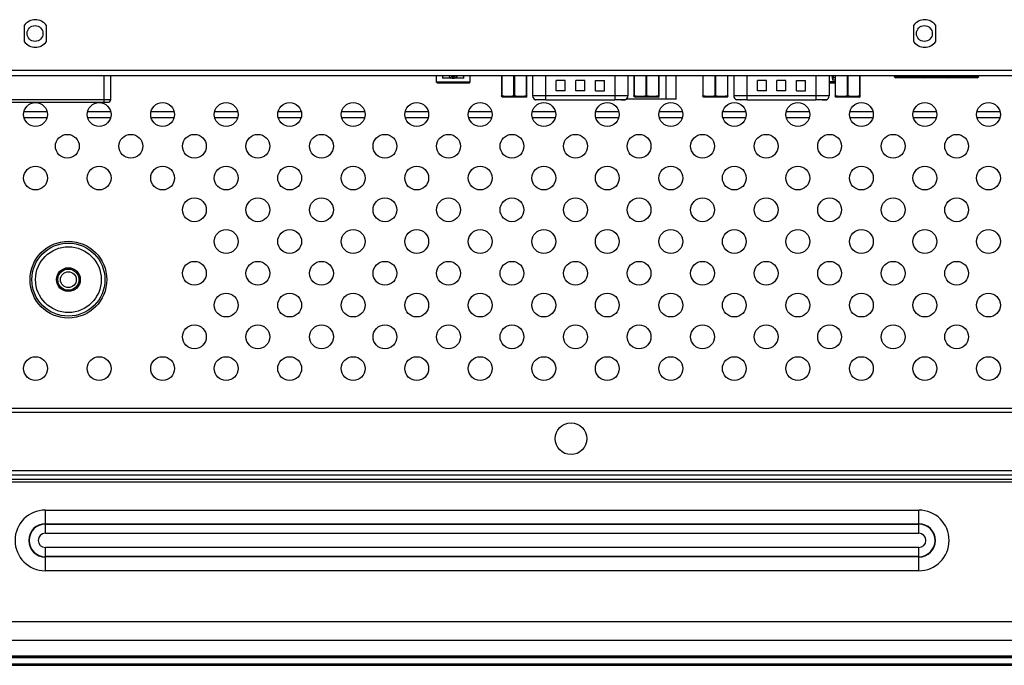
# Model space of a CAD drawing. Units: millimetres. Extents: x 0 to 3000, y 0 to 1000.
# Drawn here: x 2330 to 2516, y 193 to 315 of the extents above; entities that cross this region are included whole.
import ezdxf

# ---------------------------------------------------------------- set-up
doc = ezdxf.new("R2010")
doc.units = ezdxf.units.MM
doc.header["$LTSCALE"] = 165
doc.layers.get('0').update_dxf_attribs({"linetype": 'CONTINUOUS'})
doc.layers.add('3_ALL_AXES', color=7, linetype='CONTINUOUS')
doc.layers.add('7_ALL_FEATURES', color=7, linetype='CONTINUOUS')

msp = doc.modelspace()

# ---------------------------------------------------------------- linework, layer by layer
at = {"color": 7, "linetype": 'Continuous'}
for p, q in [((2452.31, 300.37), (2452.31, 304.82)), ((2454.21, 300.37), (2454.21, 304.82)), ((2495.36, 304.82), (2495.36, 304.67)), ((2495.36, 304.67), (2511.36, 304.67)), ((2495.36, 304.67), (2495.66, 304.37)), ((2511.06, 304.37), (2495.66, 304.37)), ((2501.33, 304.67), (2501.33, 304.82)), ((2505.39, 304.67), (2505.39, 304.82)), ((2511.06, 304.37), (2511.36, 304.67)), ((2511.36, 304.67), (2511.36, 304.82)), ((2454.21, 300.37), (2444.8, 300.37))]:
    msp.add_line(p, q, dxfattribs=at)
for centre, start, end in [((2501.03, 304.67), 270, 360), ((2505.69, 304.67), 180, 270)]:
    msp.add_arc(centre, 0.3, start, end, dxfattribs=at)
at = {"layer": '3_ALL_AXES', "color": 7, "linetype": 'Continuous'}
for p, q in [((2331.03, 314.31), (2331.03, 311.24)), ((2335.23, 311.24), (2335.23, 314.31)), ((2499.03, 314.31), (2499.03, 311.24)), ((2503.23, 311.24), (2503.23, 314.31)), ((2832.72, 195.11), (1777.14, 195.11))]:
    msp.add_line(p, q, dxfattribs=at)
for centre, radius in [((2333.08, 312.77), 1.5), ((2501.08, 312.77), 1.5), ((2333.18, 297.47), 2.25), ((2345.18, 297.47), 2.25), ((2357.18, 297.47), 2.25), ((2369.18, 297.47), 2.25), ((2381.18, 297.47), 2.25), ((2393.18, 297.47), 2.25), ((2405.18, 297.47), 2.25), ((2417.18, 297.47), 2.25), ((2429.18, 297.47), 2.25), ((2441.18, 297.47), 2.25), ((2453.18, 297.47), 2.25), ((2465.18, 297.47), 2.25), ((2477.18, 297.47), 2.25), ((2489.18, 297.47), 2.25), ((2501.18, 297.47), 2.25), ((2513.18, 297.47), 2.25), ((2339.18, 291.47), 2.25), ((2351.18, 291.47), 2.25), ((2363.18, 291.47), 2.25), ((2375.18, 291.47), 2.25), ((2387.18, 291.47), 2.25), ((2399.18, 291.47), 2.25), ((2411.18, 291.47), 2.25), ((2423.18, 291.47), 2.25), ((2435.18, 291.47), 2.25), ((2447.18, 291.47), 2.25), ((2459.18, 291.47), 2.25), ((2471.18, 291.47), 2.25), ((2483.18, 291.47), 2.25), ((2495.18, 291.47), 2.25), ((2507.18, 291.47), 2.25), ((2333.18, 285.47), 2.25), ((2345.18, 285.47), 2.25), ((2357.18, 285.47), 2.25), ((2369.18, 285.47), 2.25), ((2381.18, 285.47), 2.25), ((2393.18, 285.47), 2.25), ((2405.18, 285.47), 2.25), ((2417.18, 285.47), 2.25), ((2429.18, 285.47), 2.25), ((2441.18, 285.47), 2.25), ((2453.18, 285.47), 2.25), ((2465.18, 285.47), 2.25), ((2477.18, 285.47), 2.25), ((2489.18, 285.47), 2.25), ((2501.18, 285.47), 2.25), ((2513.18, 285.47), 2.25), ((2363.18, 279.47), 2.25), ((2375.18, 279.47), 2.25), ((2387.18, 279.47), 2.25), ((2399.18, 279.47), 2.25), ((2411.18, 279.47), 2.25), ((2423.18, 279.47), 2.25), ((2435.18, 279.47), 2.25), ((2447.18, 279.47), 2.25), ((2459.18, 279.47), 2.25), ((2471.18, 279.47), 2.25), ((2483.18, 279.47), 2.25), ((2495.18, 279.47), 2.25), ((2507.18, 279.47), 2.25), ((2369.18, 273.47), 2.25), ((2381.18, 273.47), 2.25), ((2393.18, 273.47), 2.25), ((2405.18, 273.47), 2.25), ((2417.18, 273.47), 2.25), ((2429.18, 273.47), 2.25), ((2441.18, 273.47), 2.25), ((2453.18, 273.47), 2.25), ((2465.18, 273.47), 2.25), ((2477.18, 273.47), 2.25), ((2489.18, 273.47), 2.25), ((2501.18, 273.47), 2.25), ((2513.18, 273.47), 2.25), ((2363.18, 267.47), 2.25), ((2375.18, 267.47), 2.25), ((2387.18, 267.47), 2.25), ((2399.18, 267.47), 2.25), ((2411.18, 267.47), 2.25), ((2423.18, 267.47), 2.25), ((2435.18, 267.47), 2.25), ((2447.18, 267.47), 2.25), ((2459.18, 267.47), 2.25), ((2471.18, 267.47), 2.25), ((2483.18, 267.47), 2.25), ((2495.18, 267.47), 2.25), ((2507.18, 267.47), 2.25), ((2369.18, 261.47), 2.25), ((2381.18, 261.47), 2.25), ((2393.18, 261.47), 2.25), ((2405.18, 261.47), 2.25), ((2417.18, 261.47), 2.25), ((2429.18, 261.47), 2.25), ((2441.18, 261.47), 2.25), ((2453.18, 261.47), 2.25), ((2465.18, 261.47), 2.25), ((2477.18, 261.47), 2.25), ((2489.18, 261.47), 2.25), ((2501.18, 261.47), 2.25), ((2513.18, 261.47), 2.25), ((2363.18, 255.47), 2.25), ((2375.18, 255.47), 2.25), ((2387.18, 255.47), 2.25), ((2399.18, 255.47), 2.25), ((2411.18, 255.47), 2.25), ((2423.18, 255.47), 2.25), ((2435.18, 255.47), 2.25), ((2447.18, 255.47), 2.25), ((2459.18, 255.47), 2.25), ((2471.18, 255.47), 2.25), ((2483.18, 255.47), 2.25), ((2495.18, 255.47), 2.25), ((2507.18, 255.47), 2.25), ((2333.18, 249.47), 2.25), ((2345.18, 249.47), 2.25), ((2357.18, 249.47), 2.25), ((2369.18, 249.47), 2.25), ((2381.18, 249.47), 2.25), ((2393.18, 249.47), 2.25), ((2405.18, 249.47), 2.25), ((2417.18, 249.47), 2.25), ((2429.18, 249.47), 2.25), ((2441.18, 249.47), 2.25), ((2453.18, 249.47), 2.25), ((2465.18, 249.47), 2.25), ((2477.18, 249.47), 2.25), ((2489.18, 249.47), 2.25), ((2501.18, 249.47), 2.25), ((2513.18, 249.47), 2.25), ((2434.33, 236.22), 3)]:
    msp.add_circle(centre, radius, dxfattribs=at)
for centre, start, end in [((2333.13, 312.77), 36.1843, 143.8157), ((2501.13, 312.77), 36.1843, 143.8157), ((2333.13, 312.77), 216.1843, 323.8157), ((2501.13, 312.77), 216.1843, 323.8157)]:
    msp.add_arc(centre, 2.6, start, end, dxfattribs=at)
at = {"layer": '7_ALL_FEATURES', "color": 7, "linetype": 'Continuous'}
for p, q in [((2119.73, 305.82), (2558.88, 305.82)), ((2119.73, 304.82), (2558.88, 304.82)), ((2346.11, 299.77), (2346.11, 304.82)), ((2347.38, 300.33), (2347.38, 304.82)), ((2408.88, 304.82), (2408.88, 303.62)), ((2408.88, 303.62), (2415.28, 303.62)), ((2408.88, 303.62), (2409.03, 303.47)), ((2409.03, 303.47), (2415.13, 303.47)), ((2410.08, 304.82), (2410.08, 304.32)), ((2414.08, 304.32), (2410.08, 304.32)), ((2411.63, 304.82), (2411.65, 304.76)), ((2411.66, 304.72), (2411.65, 304.76)), ((2411.66, 304.72), (2411.66, 304.82)), ((2411.81, 304.72), (2412.34, 304.72)), ((2411.81, 304.72), (2411.81, 304.66)), ((2411.81, 304.66), (2412.34, 304.66)), ((2412.34, 304.66), (2412.34, 304.72)), ((2412.49, 304.83), (2412.49, 304.73)), ((2412.5, 304.76), (2412.49, 304.73)), ((2412.5, 304.76), (2412.51, 304.82)), ((2414.08, 304.32), (2414.08, 304.82)), ((2415.13, 303.47), (2415.28, 303.62)), ((2415.28, 303.62), (2415.28, 304.82)), ((2421.21, 304.82), (2421.21, 300.84)), ((2421.31, 300.96), (2421.31, 304.82)), ((2423.49, 304.82), (2423.49, 300.96)), ((2423.69, 300.96), (2423.69, 304.82)), ((2425.86, 304.82), (2425.86, 300.96)), ((2425.96, 300.84), (2425.96, 304.82)), ((2427.08, 304.82), (2427.08, 300.97)), ((2429.58, 300.26), (2429.58, 304.82)), ((2433.23, 303.92), (2431.53, 303.92)), ((2431.53, 301.92), (2431.53, 303.92)), ((2433.23, 301.92), (2433.23, 303.92)), ((2436.93, 303.92), (2435.23, 303.92)), ((2435.23, 301.92), (2435.23, 303.92)), ((2436.93, 301.92), (2436.93, 303.92)), ((2438.93, 303.92), (2440.63, 303.92)), ((2438.93, 301.92), (2438.93, 303.92)), ((2440.63, 301.92), (2440.63, 303.92)), ((2442.58, 304.82), (2442.58, 300.26)), ((2445.08, 304.82), (2445.08, 300.97)), ((2446.2, 304.82), (2446.2, 300.84)), ((2446.3, 300.96), (2446.3, 304.82)), ((2448.48, 304.82), (2448.48, 300.96)), ((2448.68, 300.96), (2448.68, 304.82)), ((2450.85, 304.82), (2450.85, 300.96)), ((2450.95, 300.84), (2450.95, 304.82)), ((2459.21, 304.82), (2459.21, 300.84)), ((2459.31, 300.96), (2459.31, 304.82)), ((2461.49, 304.82), (2461.49, 300.96)), ((2461.69, 300.96), (2461.69, 304.82)), ((2463.86, 304.82), (2463.86, 300.96)), ((2463.96, 300.84), (2463.96, 304.82)), ((2465.08, 304.82), (2465.08, 300.97)), ((2467.58, 300.26), (2467.58, 304.82)), ((2471.23, 303.92), (2469.53, 303.92)), ((2469.53, 301.92), (2469.53, 303.92)), ((2471.23, 301.92), (2471.23, 303.92)), ((2474.93, 303.92), (2473.23, 303.92)), ((2473.23, 301.92), (2473.23, 303.92)), ((2474.93, 301.92), (2474.93, 303.92)), ((2476.93, 303.92), (2478.63, 303.92)), ((2476.93, 301.92), (2476.93, 303.92)), ((2478.63, 301.92), (2478.63, 303.92)), ((2480.58, 304.82), (2480.58, 300.26)), ((2483.08, 304.82), (2483.08, 300.97)), ((2483.08, 303.67), (2484.2, 303.67)), ((2483.08, 303.47), (2484.2, 303.47)), ((2483.58, 304.82), (2483.74, 303.97)), ((2483.67, 304.37), (2483.88, 304.37)), ((2483.68, 304.27), (2483.88, 304.27)), ((2484.2, 303.97), (2483.74, 303.97)), ((2483.82, 304.82), (2483.82, 304.76)), ((2483.82, 304.76), (2483.85, 304.66)), ((2483.85, 304.8), (2483.85, 304.82)), ((2483.85, 304.66), (2483.85, 304.8)), ((2483.88, 304.63), (2483.88, 304.27)), ((2483.88, 304.46), (2484.2, 304.46)), ((2484.2, 304.82), (2484.2, 300.84)), ((2484.3, 300.96), (2484.3, 304.82)), ((2486.48, 304.82), (2486.48, 300.96)), ((2486.68, 300.96), (2486.68, 304.82)), ((2488.85, 304.82), (2488.85, 300.96)), ((2488.95, 300.84), (2488.95, 304.82)), ((2433.23, 301.92), (2431.53, 301.92)), ((2436.93, 301.92), (2435.23, 301.92)), ((2438.93, 301.92), (2440.63, 301.92)), ((2471.23, 301.92), (2469.53, 301.92)), ((2474.93, 301.92), (2473.23, 301.92)), ((2476.93, 301.92), (2478.63, 301.92)), ((2323.35, 300.33), (2347.38, 300.33)), ((2323.91, 299.77), (2346.82, 299.77)), ((2421.37, 300.77), (2421.21, 300.84)), ((2425.8, 300.77), (2421.37, 300.77)), ((2425.8, 300.77), (2425.96, 300.84)), ((2445.08, 300.97), (2427.08, 300.97)), ((2428.37, 300.23), (2427.62, 300.23)), ((2428.37, 300.23), (2428.38, 300.23)), ((2428.38, 300.25), (2428.38, 300.23)), ((2429.58, 300.26), (2442.58, 300.26)), ((2429.58, 300.25), (2429.65, 300.25)), ((2442.51, 300.25), (2442.59, 300.25)), ((2443.78, 300.23), (2443.78, 300.25)), ((2443.78, 300.23), (2444.54, 300.23)), ((2444.58, 300.23), (2444.58, 300.23)), ((2446.36, 300.77), (2446.2, 300.84)), ((2450.79, 300.77), (2446.36, 300.77)), ((2450.79, 300.77), (2450.95, 300.84)), ((2459.37, 300.77), (2459.21, 300.84)), ((2463.8, 300.77), (2459.37, 300.77)), ((2463.8, 300.77), (2463.96, 300.84)), ((2483.08, 300.97), (2465.08, 300.97)), ((2466.37, 300.23), (2465.62, 300.23)), ((2466.37, 300.23), (2466.38, 300.23)), ((2466.38, 300.25), (2466.38, 300.23)), ((2467.58, 300.26), (2480.58, 300.26)), ((2467.58, 300.25), (2467.65, 300.25)), ((2480.51, 300.25), (2480.59, 300.25)), ((2481.78, 300.23), (2481.78, 300.25)), ((2481.78, 300.23), (2482.54, 300.23)), ((2482.58, 300.23), (2482.58, 300.23)), ((2484.36, 300.77), (2484.2, 300.84)), ((2488.79, 300.77), (2484.36, 300.77)), ((2488.79, 300.77), (2488.95, 300.84)), ((2331.08, 298.03), (2335.28, 298.03)), ((2343.08, 298.03), (2347.28, 298.03)), ((2355.08, 298.03), (2359.28, 298.03)), ((2367.08, 298.03), (2371.28, 298.03)), ((2379.08, 298.03), (2383.28, 298.03)), ((2391.08, 298.03), (2395.28, 298.03)), ((2403.08, 298.03), (2407.28, 298.03)), ((2415.08, 298.03), (2419.28, 298.03)), ((2427.08, 298.03), (2431.28, 298.03)), ((2439.08, 298.03), (2443.28, 298.03)), ((2451.08, 298.03), (2455.28, 298.03)), ((2463.08, 298.03), (2467.28, 298.03)), ((2475.08, 298.03), (2479.28, 298.03)), ((2487.08, 298.03), (2491.28, 298.03)), ((2499.08, 298.03), (2503.28, 298.03)), ((2511.08, 298.03), (2515.28, 298.03)), ((2335.26, 296.83), (2331.1, 296.83)), ((2347.26, 296.83), (2343.1, 296.83)), ((2359.26, 296.83), (2355.1, 296.83)), ((2371.26, 296.83), (2367.1, 296.83)), ((2383.26, 296.83), (2379.1, 296.83)), ((2395.26, 296.83), (2391.1, 296.83)), ((2407.26, 296.83), (2403.1, 296.83)), ((2419.26, 296.83), (2415.1, 296.83)), ((2431.26, 296.83), (2427.1, 296.83)), ((2443.26, 296.83), (2439.1, 296.83)), ((2455.26, 296.83), (2451.1, 296.83)), ((2467.26, 296.83), (2463.1, 296.83)), ((2479.26, 296.83), (2475.1, 296.83)), ((2491.26, 296.83), (2487.1, 296.83)), ((2503.26, 296.83), (2499.1, 296.83)), ((2515.26, 296.83), (2511.1, 296.83)), ((2117.48, 241.97), (2561.83, 241.97)), ((2559.53, 241.17), (2117.98, 241.17)), ((2117.98, 230.22), (2549.83, 230.22)), ((2117.98, 229.42), (2549.14, 229.42)), ((2548.83, 228.52), (2123.83, 228.52)), ((2548.76, 228.02), (2123.83, 228.02)), ((2335.03, 222.76), (2500.03, 222.76)), ((2335.03, 218.37), (2335.03, 222.76)), ((2500.03, 218.37), (2500.03, 222.76)), ((2335.03, 220.16), (2500.03, 220.16)), ((2335.03, 220.1), (2500.03, 220.1)), ((2335.03, 218.37), (2500.03, 218.37)), ((2500.03, 215.68), (2335.03, 215.68)), ((2335.03, 211.29), (2335.03, 215.68)), ((2500.03, 213.95), (2335.03, 213.95)), ((2500.03, 211.29), (2500.03, 215.68)), ((2500.03, 213.89), (2335.03, 213.89)), ((2500.03, 211.29), (2335.03, 211.29)), ((2324.94, 201.71), (2535.54, 201.71)), ((2532.07, 198.08), (2324.88, 198.08)), ((1766.94, 193.72), (2842.92, 193.72)), ((1767.64, 193.52), (2842.22, 193.52)), ((1769.44, 194.92), (2837.32, 194.92)), ((1775.14, 195.22), (2834.72, 195.22)), ((1772.69, 193.42), (2843.67, 193.42))]:
    msp.add_line(p, q, dxfattribs=at)
for radius in [7.25, 6.9, 6.21, 2.25, 2, 1.5]:
    msp.add_circle((2339.38, 266.27), radius, dxfattribs=at)
for centre, radius, start, end in [((2412.08, 305.32), 1, 210.6086, 329.3914), ((2411.78, 304.85), 0.122, 217.0142, 222.9558), ((2483.29, 304.48), 0.593, 14.4409, 17.2452), ((2483.3, 304.49), 0.582, 11.6014, 14.4402), ((2483.31, 304.49), 0.566, 0.0464, 11.6135), ((2483.32, 304.63), 0.558, 0.0007, 2.5114), ((2346.82, 300.33), 0.56, 270, 360), ((2422.68, 307.32), 6.5, 257.8134, 258.652), ((2424.49, 307.32), 6.5, 281.348, 282.1866), ((2427.88, 300.97), 0.8, 180, 248.024), ((2444.28, 300.97), 0.8, 291.976, 360), ((2447.67, 307.32), 6.5, 257.8134, 258.652), ((2449.48, 307.32), 6.5, 281.348, 282.1866), ((2460.68, 307.32), 6.5, 257.8134, 258.652), ((2462.49, 307.32), 6.5, 281.348, 282.1866), ((2465.88, 300.97), 0.8, 180, 248.024), ((2482.28, 300.97), 0.8, 291.976, 360), ((2485.67, 307.32), 6.5, 257.8134, 258.652), ((2487.48, 307.32), 6.5, 281.348, 282.1866), ((2335.03, 217.02), 5.73, 90, 270), ((2500.03, 217.02), 5.73, 270, 90), ((2335.03, 217.02), 3.14, 90, 270), ((2335.03, 217.02), 3.08, 90, 270), ((2500.03, 217.02), 3.14, 270, 90), ((2500.03, 217.02), 3.08, 270, 90), ((2335.03, 217.02), 1.35, 90, 270), ((2500.03, 217.02), 1.35, 270, 90)]:
    msp.add_arc(centre, radius, start, end, dxfattribs=at)
for centre, start_param, end_param in [((2411.81, 304.74), 3.316126, 4.712389), ((2412.34, 304.74), 4.712389, 6.181877)]:
    msp.add_ellipse(centre, major_axis=(0.15, 0), ratio=0.5, start_param=start_param, end_param=end_param, dxfattribs=at)
for points in [[(2411.68, 304.78), (2411.67, 304.79), (2411.66, 304.81), (2411.66, 304.82)], [(2411.74, 304.73), (2411.72, 304.74), (2411.7, 304.75), (2411.69, 304.77)], [(2411.81, 304.72), (2411.78, 304.72), (2411.76, 304.73), (2411.74, 304.73)], [(2412.42, 304.74), (2412.39, 304.73), (2412.37, 304.72), (2412.34, 304.72)], [(2412.49, 304.83), (2412.49, 304.79), (2412.45, 304.75), (2412.42, 304.74)], [(2483.88, 304.66), (2483.88, 304.71), (2483.87, 304.76), (2483.85, 304.8)], [(2423.59, 300.97), (2423.55, 300.97), (2423.52, 300.97), (2423.49, 300.96)], [(2423.69, 300.96), (2423.65, 300.97), (2423.62, 300.97), (2423.59, 300.97)], [(2448.58, 300.97), (2448.54, 300.97), (2448.51, 300.97), (2448.48, 300.96)], [(2448.68, 300.96), (2448.64, 300.97), (2448.61, 300.97), (2448.58, 300.97)], [(2461.59, 300.97), (2461.55, 300.97), (2461.52, 300.97), (2461.49, 300.96)], [(2461.69, 300.96), (2461.65, 300.97), (2461.62, 300.97), (2461.59, 300.97)], [(2486.58, 300.97), (2486.54, 300.97), (2486.51, 300.97), (2486.48, 300.96)], [(2486.68, 300.96), (2486.64, 300.97), (2486.61, 300.97), (2486.58, 300.97)]]:
    msp.add_open_spline(points, degree=3, dxfattribs=at)
for points, knots in [([(2483.81, 304.82), (2483.81, 304.82), (2483.81, 304.8), (2483.82, 304.78), (2483.82, 304.76)], [0, 0, 0, 0, 0.26383, 1, 1, 1, 1]), ([(2421.21, 300.96), (2421.21, 300.97), (2421.26, 300.98), (2421.29, 300.97), (2421.31, 300.96)], [0, 0, 0, 0, 0.278567, 1, 1, 1, 1]), ([(2423.49, 300.96), (2423.14, 300.89), (2422.45, 300.8), (2421.75, 300.88), (2421.4, 300.95)], [0, 0, 0, 0, 0.500141, 1, 1, 1, 1]), ([(2425.77, 300.95), (2425.43, 300.88), (2424.72, 300.8), (2424.03, 300.89), (2423.69, 300.96)], [0, 0, 0, 0, 0.49986, 1, 1, 1, 1]), ([(2425.86, 300.96), (2425.88, 300.97), (2425.91, 300.98), (2425.96, 300.97), (2425.96, 300.96)], [0, 0, 0, 0, 0.721435, 1, 1, 1, 1]), ([(2427.68, 300.24), (2427.66, 300.24), (2427.64, 300.24), (2427.61, 300.24), (2427.59, 300.23), (2427.58, 300.24), (2427.58, 300.23)], [0, 0, 0, 0, 0.433913, 0.746002, 0.934863, 1, 1, 1, 1]), ([(2427.58, 300.23), (2427.58, 300.23), (2427.59, 300.23), (2427.6, 300.23), (2427.61, 300.23)], [0, 0, 0, 0, 0.31549, 1, 1, 1, 1]), ([(2427.58, 300.23), (2427.58, 300.23), (2427.58, 300.23), (2427.58, 300.23), (2427.58, 300.23)], [0, 0, 0, 0, 0.249737, 1, 1, 1, 1]), ([(2429.58, 300.26), (2429.19, 300.26), (2428.55, 300.25), (2427.92, 300.25), (2427.68, 300.24)], [0, 0, 0, 0, 0.618016, 1, 1, 1, 1]), ([(2444.48, 300.24), (2444.24, 300.25), (2443.61, 300.25), (2442.97, 300.26), (2442.58, 300.26)], [0, 0, 0, 0, 0.381984, 1, 1, 1, 1]), ([(2444.58, 300.23), (2444.58, 300.24), (2444.57, 300.23), (2444.55, 300.24), (2444.52, 300.24), (2444.5, 300.24), (2444.48, 300.24)], [0, 0, 0, 0, 0.065135, 0.253995, 0.566085, 1, 1, 1, 1]), ([(2444.55, 300.23), (2444.56, 300.23), (2444.57, 300.23), (2444.58, 300.23), (2444.58, 300.23)], [0, 0, 0, 0, 0.684516, 1, 1, 1, 1]), ([(2446.2, 300.96), (2446.2, 300.97), (2446.25, 300.98), (2446.28, 300.97), (2446.3, 300.96)], [0, 0, 0, 0, 0.278567, 1, 1, 1, 1]), ([(2448.48, 300.96), (2448.13, 300.89), (2447.44, 300.8), (2446.74, 300.88), (2446.39, 300.95)], [0, 0, 0, 0, 0.500141, 1, 1, 1, 1]), ([(2450.76, 300.95), (2450.42, 300.88), (2449.71, 300.8), (2449.02, 300.89), (2448.68, 300.96)], [0, 0, 0, 0, 0.49986, 1, 1, 1, 1]), ([(2450.85, 300.96), (2450.87, 300.97), (2450.9, 300.98), (2450.95, 300.97), (2450.95, 300.96)], [0, 0, 0, 0, 0.721435, 1, 1, 1, 1]), ([(2459.21, 300.96), (2459.21, 300.97), (2459.26, 300.98), (2459.29, 300.97), (2459.31, 300.96)], [0, 0, 0, 0, 0.278567, 1, 1, 1, 1]), ([(2461.49, 300.96), (2461.14, 300.89), (2460.45, 300.8), (2459.75, 300.88), (2459.4, 300.95)], [0, 0, 0, 0, 0.500141, 1, 1, 1, 1]), ([(2463.77, 300.95), (2463.43, 300.88), (2462.72, 300.8), (2462.03, 300.89), (2461.69, 300.96)], [0, 0, 0, 0, 0.49986, 1, 1, 1, 1]), ([(2463.86, 300.96), (2463.88, 300.97), (2463.91, 300.98), (2463.96, 300.97), (2463.96, 300.96)], [0, 0, 0, 0, 0.721435, 1, 1, 1, 1]), ([(2465.68, 300.24), (2465.66, 300.24), (2465.64, 300.24), (2465.61, 300.24), (2465.59, 300.23), (2465.58, 300.24), (2465.58, 300.23)], [0, 0, 0, 0, 0.433913, 0.746002, 0.934863, 1, 1, 1, 1]), ([(2465.58, 300.23), (2465.58, 300.23), (2465.59, 300.23), (2465.6, 300.23), (2465.61, 300.23)], [0, 0, 0, 0, 0.31549, 1, 1, 1, 1]), ([(2465.58, 300.23), (2465.58, 300.23), (2465.58, 300.23), (2465.58, 300.23), (2465.58, 300.23)], [0, 0, 0, 0, 0.249737, 1, 1, 1, 1]), ([(2467.58, 300.26), (2467.19, 300.26), (2466.55, 300.25), (2465.92, 300.25), (2465.68, 300.24)], [0, 0, 0, 0, 0.618016, 1, 1, 1, 1]), ([(2482.48, 300.24), (2482.24, 300.25), (2481.61, 300.25), (2480.97, 300.26), (2480.58, 300.26)], [0, 0, 0, 0, 0.381984, 1, 1, 1, 1]), ([(2482.58, 300.23), (2482.58, 300.24), (2482.57, 300.23), (2482.55, 300.24), (2482.52, 300.24), (2482.5, 300.24), (2482.48, 300.24)], [0, 0, 0, 0, 0.065135, 0.253995, 0.566085, 1, 1, 1, 1]), ([(2482.55, 300.23), (2482.56, 300.23), (2482.57, 300.23), (2482.58, 300.23), (2482.58, 300.23)], [0, 0, 0, 0, 0.684516, 1, 1, 1, 1]), ([(2484.2, 300.96), (2484.2, 300.97), (2484.25, 300.98), (2484.28, 300.97), (2484.3, 300.96)], [0, 0, 0, 0, 0.278567, 1, 1, 1, 1]), ([(2486.48, 300.96), (2486.13, 300.89), (2485.44, 300.8), (2484.74, 300.88), (2484.39, 300.95)], [0, 0, 0, 0, 0.500141, 1, 1, 1, 1]), ([(2488.76, 300.95), (2488.42, 300.88), (2487.71, 300.8), (2487.02, 300.89), (2486.68, 300.96)], [0, 0, 0, 0, 0.49986, 1, 1, 1, 1]), ([(2488.85, 300.96), (2488.87, 300.97), (2488.9, 300.98), (2488.95, 300.97), (2488.95, 300.96)], [0, 0, 0, 0, 0.721435, 1, 1, 1, 1])]:
    msp.add_open_spline(points, degree=3, knots=knots, dxfattribs=at)

doc.saveas('drawing.dxf')
